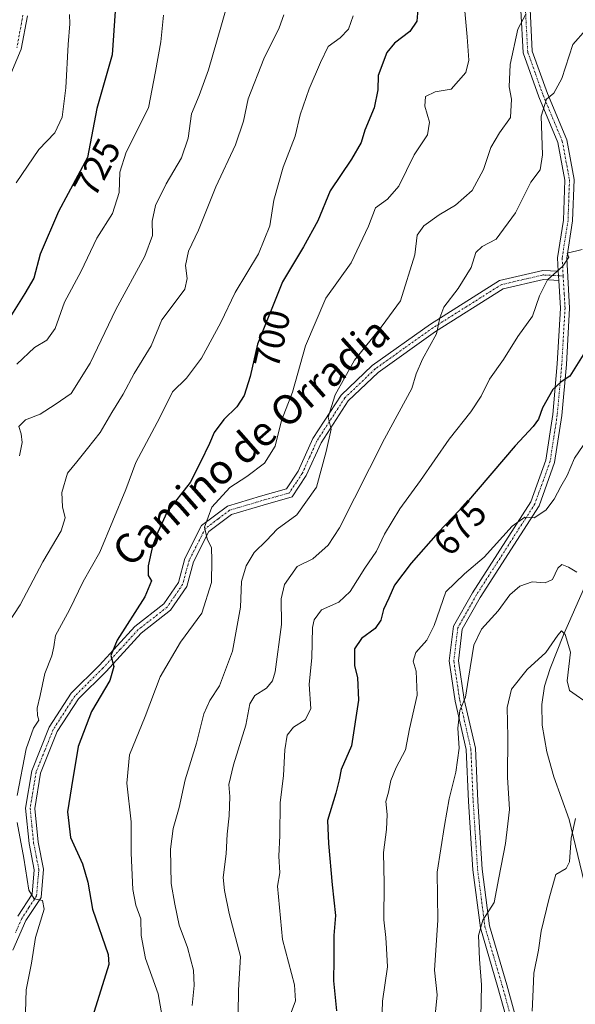
# Model space of a CAD drawing. Units: metres. Extents: x 614420 to 617878, y 4720123 to 4722494.
# Drawn here: x 617378 to 617530, y 4720621 to 4720889 of the extents above; entities that cross this region are included whole.
import ezdxf
from ezdxf.enums import TextEntityAlignment as Align

# ---------------------------------------------------------------- set-up
doc = ezdxf.new("R2010")
doc.units = ezdxf.units.M
doc.header["$MEASUREMENT"] = 0
doc.linetypes.add('TRAZO_Y_PUNTO', pattern=[1, 0.5, -0.25, 0, -0.25])
for name, color, linetype, lineweight in [('Camino', 19, 'Continuous', 0), ('Camino Cxs', 19, 'Continuous', 0), ('Camino eje', 39, 'TRAZO_Y_PUNTO', 13), ('Corriente natural lineal', 142, 'Continuous', 13), ('Curva de nivel maestra', 36, 'Continuous', 30), ('Curva de nivel normal', 36, 'Continuous', 0), ('Rótulo de curva de nivel directora', 19, 'Continuous', 0), ('Texto cartográfico', 19, 'Continuous', 0)]:
    doc.layers.add(name, color=color, linetype=linetype, lineweight=lineweight)
doc.styles.add('Arial', font='txt', dxfattribs={"height": 0.2})

# ---------------------------------------------------------------- blocks, each defined once
blk = doc.blocks.new('*U162')
at = {"layer": 'Curva de nivel normal', "color": 36, "linetype": 'Continuous', "lineweight": 0}
blk.add_polyline3d([(617417.7, 4720890.48, 720), (617416.97, 4720883.23, 720), (617415.5, 4720875.17, 720), (617413.59, 4720865.24, 720), (617407.54, 4720853.08, 720), (617405.76, 4720847.69, 720), (617405.59, 4720842.16, 720), (617403.8, 4720836.42, 720), (617399.54, 4720829.67, 720), (617395.29, 4720820.62, 720), (617390.7, 4720812.24, 720), (617388.14, 4720805.01, 720), (617385.86, 4720801.85, 720), (617382.51, 4720799.86, 720), (617377.74, 4720795.29, 720)], dxfattribs=at)
blk = doc.blocks.new('*U163')
at = {"layer": 'Curva de nivel normal', "color": 36, "linetype": 'Continuous', "lineweight": 0}
blk.add_polyline3d([(617417.3, 4720617.36, 695), (617416.27, 4720623.55, 695), (617412.78, 4720633.13, 695), (617411.6, 4720639.42, 695), (617411.49, 4720643.98, 695), (617410.12, 4720647.72, 695), (617409.37, 4720652, 695), (617408.91, 4720661.85, 695), (617408.86, 4720670.46, 695), (617407.74, 4720681.03, 695), (617408.41, 4720688.68, 695), (617412.7, 4720699.14, 695), (617416.8, 4720710.03, 695), (617422.3, 4720719.42, 695), (617428.16, 4720727.36, 695), (617430.82, 4720735.74, 695), (617430.92, 4720741.8, 695), (617430.83, 4720745.21, 695), (617429.57, 4720747.67, 695), (617428.88, 4720750.84, 695), (617430.88, 4720756.29, 695), (617435.8, 4720761.62, 695), (617440.4, 4720764.62, 695), (617445.23, 4720768.29, 695), (617448.13, 4720772.96, 695), (617449.88, 4720779.96, 695), (617452.91, 4720787.62, 695), (617456.46, 4720800.29, 695), (617461.95, 4720813.29, 695), (617468.85, 4720822.96, 695), (617473.57, 4720832.96, 695), (617475.54, 4720837.96, 695), (617478.8, 4720840.29, 695), (617481.84, 4720843.81, 695), (617486.06, 4720852.37, 695), (617489.69, 4720857.89, 695), (617490.25, 4720861.29, 695), (617488.99, 4720865.71, 695), (617489.17, 4720868.28, 695), (617491.75, 4720869.6, 695), (617496.14, 4720870.29, 695), (617500.19, 4720874.82, 695), (617501.01, 4720878.18, 695), (617500.48, 4720884.62, 695), (617499.72, 4720893.62, 695)], dxfattribs=at)
blk = doc.blocks.new('*U169')
at = {"layer": 'Curva de nivel normal', "color": 36, "linetype": 'Continuous', "lineweight": 0}
blk.add_polyline3d([(617491.79, 4720617.66, 665), (617492.29, 4720623.22, 665), (617491.61, 4720630.02, 665), (617492.5, 4720643.62, 665), (617492.34, 4720656.74, 665), (617494.37, 4720669.43, 665), (617495.62, 4720676.74, 665), (617497.46, 4720684.02, 665), (617498.29, 4720690.51, 665), (617498, 4720695.96, 665), (617498.48, 4720700.84, 665), (617500.1, 4720704.44, 665), (617500.83, 4720709.62, 665), (617502.37, 4720718.62, 665), (617504.45, 4720722.96, 665), (617508.96, 4720728.02, 665), (617512.12, 4720732.32, 665), (617514.85, 4720734.73, 665), (617518.24, 4720735.9, 665), (617521.75, 4720735.62, 665), (617523.76, 4720736.55, 665), (617525.22, 4720739.66, 665), (617526.35, 4720740.66, 665), (617528.13, 4720739.95, 665), (617530.44, 4720738.56, 665)], dxfattribs=at)
blk = doc.blocks.new('*U173')
at = {"layer": 'Curva de nivel normal', "color": 36, "linetype": 'Continuous', "lineweight": 0}
blk.add_polyline3d([(617425.54, 4720620.3, 690), (617426.1, 4720625.8, 690), (617425.89, 4720629.99, 690), (617424.26, 4720636.13, 690), (617421.95, 4720642.29, 690), (617420.8, 4720647.96, 690), (617419.78, 4720653.62, 690), (617419.58, 4720662.96, 690), (617420.32, 4720668.61, 690), (617421.96, 4720674.38, 690), (617423.59, 4720681.9, 690), (617426.68, 4720691.88, 690), (617428.7, 4720699.91, 690), (617430.35, 4720703.58, 690), (617433.01, 4720707.5, 690), (617436.52, 4720716.96, 690), (617438.69, 4720728.96, 690), (617438.97, 4720735.96, 690), (617440.22, 4720740.24, 690), (617442.47, 4720743.93, 690), (617445.78, 4720747.22, 690), (617448.69, 4720750.3, 690), (617454.11, 4720754.17, 690), (617459.44, 4720761.78, 690), (617462.02, 4720771.45, 690), (617463.43, 4720777.59, 690), (617462.65, 4720780.81, 690), (617464.56, 4720786.92, 690), (617469.81, 4720796.41, 690), (617477.32, 4720805.76, 690), (617482.35, 4720812.59, 690), (617486.27, 4720825.08, 690), (617486.9, 4720830.47, 690), (617488.67, 4720833.06, 690), (617492.87, 4720836.05, 690), (617497.31, 4720838.62, 690), (617501.84, 4720842.62, 690), (617504.95, 4720848.4, 690), (617506.92, 4720854.4, 690), (617509.36, 4720858.4, 690), (617512.33, 4720862.62, 690), (617512.56, 4720867.62, 690), (617511.98, 4720870.9, 690), (617512.28, 4720877.08, 690), (617514.37, 4720886.64, 690), (617516.54, 4720890.74, 690)], dxfattribs=at)
blk = doc.blocks.new('*U174')
at = {"layer": 'Curva de nivel normal', "color": 36, "linetype": 'Continuous', "lineweight": 0}
blk.add_polyline3d([(617436.66, 4720899.17, 715), (617433.53, 4720887.84, 715), (617429.96, 4720875.62, 715), (617427.39, 4720868.62, 715), (617425.35, 4720863.62, 715), (617424.39, 4720856.96, 715), (617422.64, 4720851.6, 715), (617418.41, 4720844.52, 715), (617415.54, 4720838.6, 715), (617414.66, 4720834.29, 715), (617414.73, 4720830.41, 715), (617412.61, 4720824.72, 715), (617404.69, 4720810.17, 715), (617397.73, 4720795.56, 715), (617392.56, 4720787.33, 715), (617388.19, 4720784.27, 715), (617384.06, 4720781.64, 715), (617380.08, 4720780.12, 715), (617378.25, 4720778.29, 715), (617378.92, 4720776.29, 715), (617379.2, 4720773.96, 715), (617378.48, 4720770.29, 715)], dxfattribs=at)
blk = doc.blocks.new('*U175')
at = {"layer": 'Curva de nivel normal', "color": 36, "linetype": 'Continuous', "lineweight": 0}
blk.add_polyline3d([(617450.52, 4720890.62, 710), (617449.21, 4720887.08, 710), (617445.08, 4720878.56, 710), (617440.82, 4720867.64, 710), (617439.48, 4720861.62, 710), (617437.34, 4720855.13, 710), (617431.98, 4720843.65, 710), (617427.28, 4720831.83, 710), (617424.49, 4720826.1, 710), (617423.7, 4720822.24, 710), (617424.18, 4720818.62, 710), (617423.48, 4720815.76, 710), (617420.3, 4720811.5, 710), (617417.26, 4720807.42, 710), (617414.31, 4720800.29, 710), (617409.74, 4720792.75, 710), (617406.7, 4720787.12, 710), (617403.59, 4720782.08, 710), (617400.47, 4720776.62, 710), (617396.96, 4720772.29, 710), (617394.11, 4720768.62, 710), (617391.55, 4720765.54, 710), (617390, 4720760.3, 710), (617390.13, 4720756.38, 710), (617390.88, 4720753.38, 710), (617389.8, 4720749.8, 710), (617384.82, 4720741.38, 710), (617378.62, 4720729.62, 710), (617373.84, 4720722.29, 710)], dxfattribs=at)
blk = doc.blocks.new('*U177')
at = {"layer": 'Curva de nivel normal', "color": 36, "linetype": 'Continuous', "lineweight": 0}
for points in [[(617469.47, 4720890.29, 705), (617468.15, 4720886.64, 705), (617465.87, 4720884.3, 705), (617462.62, 4720881.96, 705), (617460.54, 4720877.62, 705), (617457.4, 4720870.37, 705), (617454.98, 4720863.28, 705), (617453.62, 4720857.5, 705), (617450.36, 4720849.03, 705), (617447.78, 4720840.06, 705), (617446.66, 4720833.06, 705), (617443.59, 4720825.36, 705), (617437.22, 4720814.88, 705), (617433.38, 4720806.69, 705), (617428.09, 4720796.96, 705), (617423.98, 4720791.5, 705), (617420.16, 4720787.78, 705), (617416.72, 4720780.74, 705), (617410.14, 4720768.44, 705), (617407.48, 4720761.06, 705), (617400.38, 4720743.96, 705), (617395.82, 4720735.96, 705), (617392.09, 4720728.29, 705), (617388.26, 4720721.27, 705), (617387.83, 4720718.21, 705), (617387.26, 4720715.76, 705), (617385.34, 4720710.92, 705), (617384.1, 4720704.94, 705), (617383.27, 4720701.42, 705), (617383.34, 4720699.48, 705), (617383.7, 4720698.13, 705), (617382.22, 4720696.02, 705), (617380.24, 4720690.39, 705), (617377.76, 4720677.58, 705)], [(617377.78, 4720670.3, 705), (617379.66, 4720660.5, 705), (617380.99, 4720651.8, 705), (617382.42, 4720649.45, 705), (617384.68, 4720649, 705), (617385.16, 4720646.64, 705), (617382.76, 4720638.91, 705), (617381.72, 4720631.9, 705), (617380.25, 4720624.61, 705), (617380.11, 4720618.53, 705)]]:
    blk.add_polyline3d(points, dxfattribs=at)
blk = doc.blocks.new('*U182')
at = {"layer": 'Curva de nivel normal', "color": 36, "linetype": 'Continuous', "lineweight": 0}
blk.add_polyline3d([(617451.66, 4720616.29, 680), (617453.7, 4720621.63, 680), (617453.44, 4720625.96, 680), (617450.18, 4720638.33, 680), (617448.81, 4720652.85, 680), (617449.46, 4720656.5, 680), (617449.2, 4720661.07, 680), (617449.39, 4720666.71, 680), (617449.49, 4720675.62, 680), (617450.46, 4720683.1, 680), (617450.81, 4720690.1, 680), (617451.44, 4720694.05, 680), (617453.12, 4720696.29, 680), (617456.33, 4720698.29, 680), (617457.86, 4720701.29, 680), (617457.47, 4720708.01, 680), (617458.11, 4720715.17, 680), (617458.31, 4720723.42, 680), (617458.76, 4720725.5, 680), (617460.75, 4720728.26, 680), (617465.48, 4720730.37, 680), (617468.63, 4720733.29, 680), (617472.58, 4720739.62, 680), (617475.75, 4720744.29, 680), (617478.01, 4720748.92, 680), (617482.18, 4720755.79, 680), (617487.77, 4720763.53, 680), (617495.63, 4720774.83, 680), (617501.51, 4720782.29, 680), (617504.3, 4720786.52, 680), (617506.59, 4720791.18, 680), (617510.46, 4720796.56, 680), (617514.36, 4720802.81, 680), (617518.37, 4720808.42, 680), (617520.25, 4720813.96, 680), (617522.42, 4720818.29, 680), (617526.58, 4720822.03, 680), (617528.19, 4720824.47, 680), (617527.74, 4720825.61, 680), (617531.89, 4720826.59, 680)], dxfattribs=at)
blk = doc.blocks.new('*U184')
at = {"layer": 'Curva de nivel normal', "color": 36, "linetype": 'Continuous', "lineweight": 0}
blk.add_polyline3d([(617530.03, 4720671.34, 655), (617528.87, 4720665.96, 655), (617528.46, 4720659.53, 655), (617527.54, 4720657.73, 655), (617524.65, 4720656.06, 655), (617522.83, 4720649.58, 655), (617520.68, 4720640.58, 655), (617519.96, 4720635.46, 655), (617518.69, 4720629.14, 655), (617518.51, 4720624.66, 655), (617518.28, 4720618.76, 655)], dxfattribs=at)
blk = doc.blocks.new('*U185')
at = {"layer": 'Curva de nivel normal', "color": 36, "linetype": 'Continuous', "lineweight": 0}
blk.add_polyline3d([(617532.13, 4720773.1, 670), (617529.77, 4720769.68, 670), (617527.81, 4720764.88, 670), (617526.03, 4720761.96, 670), (617524.27, 4720758.47, 670), (617521.93, 4720755.42, 670), (617518.81, 4720753.4, 670), (617516.22, 4720753.55, 670), (617512.81, 4720751.14, 670), (617505.14, 4720742.65, 670), (617499.81, 4720738.07, 670), (617494.65, 4720733.21, 670), (617491.51, 4720724.03, 670), (617489.55, 4720719.96, 670), (617486.49, 4720716.62, 670), (617485.82, 4720714.29, 670), (617486.65, 4720711.54, 670), (617486.89, 4720705.01, 670), (617484.76, 4720695.77, 670), (617483.74, 4720690.12, 670), (617481.18, 4720685.29, 670), (617479.72, 4720681.69, 670), (617479.07, 4720678.53, 670), (617478.3, 4720675.96, 670), (617478.7, 4720672.4, 670), (617478.54, 4720668.38, 670), (617477.67, 4720662.06, 670), (617477.88, 4720653.62, 670), (617477.76, 4720643.69, 670), (617478.33, 4720638.89, 670), (617478.54, 4720635.88, 670), (617478.76, 4720630.87, 670), (617477.39, 4720621.54, 670), (617476.94, 4720606.76, 670)], dxfattribs=at)
blk = doc.blocks.new('*U193')
at = {"layer": 'Curva de nivel normal', "color": 36, "linetype": 'Continuous', "lineweight": 0}
blk.add_polyline3d([(617532.85, 4720886.52, 685), (617529.35, 4720882.5, 685), (617526.33, 4720873.25, 685), (617524.15, 4720869.19, 685), (617522.15, 4720867.59, 685), (617520.67, 4720862.97, 685), (617521.01, 4720852.39, 685), (617520.42, 4720848.29, 685), (617517.87, 4720844.96, 685), (617513.69, 4720836.6, 685), (617508.44, 4720829.4, 685), (617504.58, 4720827.36, 685), (617502.9, 4720825.76, 685), (617501.58, 4720821.68, 685), (617498.04, 4720815.92, 685), (617494.19, 4720810.88, 685), (617493.05, 4720807.96, 685), (617492.19, 4720803.53, 685), (617488.3, 4720796.61, 685), (617486.59, 4720792.63, 685), (617485.46, 4720788.65, 685), (617477.98, 4720774.9, 685), (617465.66, 4720750.6, 685), (617462.6, 4720745.87, 685), (617458.47, 4720742.16, 685), (617454.14, 4720740.05, 685), (617450.71, 4720735.2, 685), (617449.8, 4720731.3, 685), (617449.86, 4720724.27, 685), (617448.18, 4720711.35, 685), (617447.47, 4720708.9, 685), (617445.81, 4720706.89, 685), (617442.62, 4720704.94, 685), (617441.21, 4720702.65, 685), (617440.17, 4720696.77, 685), (617436.76, 4720685.96, 685), (617435.56, 4720680.58, 685), (617435.78, 4720677.39, 685), (617435.62, 4720672.1, 685), (617435.06, 4720667.04, 685), (617434.81, 4720661.74, 685), (617433.95, 4720655.29, 685), (617434.31, 4720651.74, 685), (617435.59, 4720645.4, 685), (617438.72, 4720633.74, 685), (617438.14, 4720624.54, 685), (617438.02, 4720611.56, 685)], dxfattribs=at)
blk = doc.blocks.new('*U194')
at = {"layer": 'Curva de nivel normal', "color": 36, "linetype": 'Continuous', "lineweight": 0}
blk.add_polyline3d([(617534.15, 4720702.29, 660), (617528.45, 4720706.26, 660), (617527.77, 4720708.91, 660), (617528.67, 4720716.68, 660), (617527.24, 4720721.58, 660), (617526.2, 4720722.58, 660), (617525.19, 4720721.36, 660), (617521.98, 4720716.62, 660), (617516.9, 4720711.96, 660), (617512.63, 4720706.62, 660), (617511.38, 4720701.62, 660), (617511.6, 4720693.62, 660), (617511.48, 4720682.67, 660), (617512.06, 4720673.82, 660), (617511.63, 4720669.89, 660), (617511, 4720664.5, 660), (617509.14, 4720655.18, 660), (617507.84, 4720648.46, 660), (617504.76, 4720643.63, 660), (617503.63, 4720639.46, 660), (617503.88, 4720632.96, 660), (617504.39, 4720625.96, 660), (617504.17, 4720612.62, 660)], dxfattribs=at)
blk = doc.blocks.new('*U198')
at = {"layer": 'Curva de nivel normal', "color": 36, "linetype": 'Continuous', "lineweight": 0}
blk.add_polyline3d([(617392.04, 4720890.67, 730), (617392.2, 4720888.14, 730), (617391.67, 4720882.52, 730), (617391.1, 4720870.65, 730), (617390.05, 4720862.7, 730), (617388.07, 4720858.4, 730), (617383.68, 4720853.86, 730), (617377.54, 4720844.76, 730)], dxfattribs=at)
blk = doc.blocks.new('*U206')
at = {"layer": 'Curva de nivel maestra', "color": 36, "linetype": 'Continuous', "lineweight": 30}
blk.add_polyline3d([(617404.56, 4720891.57, 725), (617403.74, 4720879.64, 725), (617399.52, 4720865.07, 725), (617397, 4720851.65, 725), (617389.11, 4720836.96, 725), (617384.06, 4720825.29, 725), (617382.33, 4720818.78, 725), (617379.91, 4720814.6, 725), (617376.22, 4720808.78, 725)], dxfattribs=at)
blk = doc.blocks.new('*U207')
at = {"layer": 'Curva de nivel maestra', "color": 36, "linetype": 'Continuous', "lineweight": 30}
blk.add_polyline3d([(617487.18, 4720893.2, 700), (617486.83, 4720888.85, 700), (617484.87, 4720886.02, 700), (617480.74, 4720882.88, 700), (617478.58, 4720880.35, 700), (617476.28, 4720874.08, 700), (617476.16, 4720870.14, 700), (617475.11, 4720865.22, 700), (617472.65, 4720859.14, 700), (617471.57, 4720855.76, 700), (617468.98, 4720851.24, 700), (617463.18, 4720842.61, 700), (617459.82, 4720834.41, 700), (617455.9, 4720827.34, 700), (617450.14, 4720817.77, 700), (617443.33, 4720800.72, 700), (617441.34, 4720791.91, 700), (617439.73, 4720786.78, 700), (617437.7, 4720783.61, 700), (617434.19, 4720780.2, 700), (617431.48, 4720776.62, 700), (617430.29, 4720773.62, 700), (617427.84, 4720768.55, 700), (617424.94, 4720762.98, 700), (617418.74, 4720755, 700), (617416.14, 4720749.44, 700), (617414.71, 4720745.6, 700), (617413.51, 4720740.24, 700), (617413.56, 4720737.6, 700), (617414.47, 4720736.16, 700), (617412.64, 4720731.8, 700), (617405.07, 4720720.01, 700), (617403.32, 4720715.86, 700), (617404.15, 4720712.83, 700), (617403.05, 4720709.01, 700), (617398.09, 4720700.53, 700), (617394.44, 4720690.99, 700), (617392.59, 4720679.98, 700), (617391.55, 4720673.13, 700), (617392.31, 4720666.15, 700), (617395.62, 4720658.96, 700), (617397.08, 4720653.96, 700), (617398.32, 4720646.62, 700), (617402.6, 4720634.29, 700), (617402.83, 4720631.51, 700), (617396.98, 4720612.84, 700)], dxfattribs=at)
blk = doc.blocks.new('*U213')
at = {"layer": 'Curva de nivel maestra', "color": 36, "linetype": 'Continuous', "lineweight": 30}
blk.add_polyline3d([(617532.15, 4720797.86, 675), (617528.48, 4720791.97, 675), (617526.15, 4720790.51, 675), (617523.88, 4720788.39, 675), (617521.08, 4720783.36, 675), (617519.97, 4720780.27, 675), (617518.51, 4720778.27, 675), (617513.56, 4720773.01, 675), (617500.33, 4720757.49, 675), (617492.64, 4720749.34, 675), (617485.23, 4720741.01, 675), (617480.74, 4720735.03, 675), (617479.18, 4720731.5, 675), (617477.68, 4720728.32, 675), (617476.96, 4720725.41, 675), (617475.47, 4720723.15, 675), (617471.72, 4720720.47, 675), (617469.76, 4720717.62, 675), (617469.76, 4720712.96, 675), (617470.61, 4720709.82, 675), (617470.87, 4720703.59, 675), (617468.95, 4720691.21, 675), (617466.13, 4720684.75, 675), (617465.64, 4720681.91, 675), (617464.74, 4720678.23, 675), (617462.39, 4720670.78, 675), (617462.67, 4720664.53, 675), (617463.74, 4720653.29, 675), (617464.63, 4720644.9, 675), (617464.12, 4720639.41, 675), (617464.19, 4720632.85, 675), (617464.07, 4720627.08, 675), (617464.85, 4720618.9, 675)], dxfattribs=at)

msp = doc.modelspace()

# ---------------------------------------------------------------- linework, layer by layer
at = {"layer": 'Camino', "color": 19, "linetype": 'Continuous', "lineweight": 0}
for points in [[(617517.65, 4720892.15, 689.83), (617518.26, 4720880.68, 687.49), (617522.38, 4720869.15, 684.96), (617527.65, 4720856.49, 682.86), (617529.67, 4720845.67, 682.3), (617529.25, 4720834.37, 681.09), (617527.65, 4720824.18, 679.99), (617528.45, 4720810.61, 677.79), (617527.56, 4720795.16, 675.29), (617526.31, 4720781.28, 673.38), (617524.36, 4720768.49, 671.15), (617520.11, 4720756.61, 670.23), (617504.08, 4720731.65, 667.04), (617499.18, 4720722.98, 666.12), (617498.12, 4720714.35, 665.5), (617499.72, 4720703.84, 664.94), (617502.76, 4720690.5, 663.65), (617503.4, 4720676.09, 662.51), (617504.59, 4720657.56, 661.18), (617506.59, 4720642.03, 659.46), (617511.31, 4720625.96, 657.7), (617516.26, 4720608.07, 656.12)], [(617525.35, 4720820.66, 679.74), (617525.14, 4720824.3, 680.18), (617526.76, 4720834.61, 681.22), (617527.16, 4720845.48, 682.46), (617525.24, 4720855.77, 683.25), (617520.05, 4720868.25, 685.36), (617515.78, 4720880.18, 688.08), (617515.16, 4720891.88, 690.46)], [(617380.6, 4720890.3, 734.65), (617378.94, 4720881.21, 734.65), (617374.87, 4720871.65, 735.25), (617370.03, 4720860.87, 734.91), (617364.81, 4720848.61, 734.63), (617357.31, 4720837.49, 735.07), (617348.39, 4720826.35, 734.53), (617339.58, 4720811.93, 733.66), (617333.46, 4720797.18, 733.6), (617328.46, 4720781.2, 733.72), (617323.22, 4720772.1, 734.07), (617316.87, 4720767.66, 734.2), (617310.19, 4720765.97, 733.93), (617300.66, 4720766.24, 734.3), (617288.85, 4720769.42, 735.24), (617279.52, 4720772.72, 735), (617272.19, 4720773.63, 734.06), (617266.58, 4720772.33, 732.9), (617262.86, 4720769.17, 732.11)], [(617525.5, 4720818.15, 679.41), (617521.33, 4720818.37, 679.86), (617510.31, 4720815.8, 681.71), (617491.87, 4720804.16, 685.08), (617476.21, 4720793.01, 687.51), (617468.1, 4720785.26, 688.84), (617460.66, 4720773.8, 690.2), (617456.65, 4720764.89, 691), (617452.8, 4720759.1, 691.5), (617444.88, 4720756.86, 692.36), (617436.27, 4720754.29, 693.58), (617430.07, 4720749.6, 694.76), (617425.9, 4720741.4, 696.15), (617424.07, 4720734.66, 697.22), (617419.63, 4720728.15, 697.78), (617411.6, 4720721.88, 698.49), (617402.03, 4720711.45, 700.09), (617394.5, 4720703.95, 701.32), (617388.75, 4720695.07, 701.98), (617384.18, 4720683.68, 702.89), (617382.61, 4720674.07, 703.15), (617383.52, 4720664.92, 703.4), (617384.98, 4720657.49, 703.85), (617384.32, 4720649.83, 704.71), (617380.16, 4720643.48, 705.36), (617376.58, 4720635.47, 705.79)], [(617377.96, 4720644.68, 705.53), (617381.88, 4720650.68, 704.77), (617382.46, 4720657.35, 704.02), (617381.05, 4720664.56, 704.02), (617380.09, 4720674.15, 703.88), (617381.76, 4720684.35, 703.25), (617386.52, 4720696.23, 702.15), (617392.55, 4720705.53, 701.62), (617400.22, 4720713.18, 700.61), (617409.9, 4720723.72, 699.14), (617417.79, 4720729.88, 698.27), (617421.76, 4720735.72, 697.32), (617423.56, 4720742.31, 696.46), (617428.1, 4720751.24, 695.29), (617435.12, 4720756.56, 693.84), (617444.19, 4720759.26, 692.59), (617451.23, 4720761.25, 691.85), (617454.45, 4720766.1, 691.54), (617458.46, 4720775, 690.73), (617466.16, 4720786.86, 689.27), (617474.62, 4720794.94, 687.98), (617490.47, 4720806.24, 685.52), (617509.33, 4720818.14, 681.84), (617521.11, 4720820.88, 680.14), (617525.35, 4720820.66, 679.74)], [(617525.35, 4720820.66, 679.74), (617525.5, 4720818.15, 679.41)], [(617525.35, 4720820.66, 679.74), (617525.5, 4720818.15, 679.41)], [(617530.6, 4720554.32, 651.86), (617524.16, 4720566.09, 652.9), (617520.95, 4720575.6, 653.33), (617517.56, 4720590.98, 655), (617513.83, 4720607.46, 656.53), (617508.91, 4720625.28, 658.2), (617504.13, 4720641.52, 660.04), (617502.1, 4720657.32, 661.39), (617500.9, 4720675.95, 663.01), (617500.27, 4720690.17, 664.29), (617497.26, 4720703.38, 665.3), (617495.6, 4720714.32, 666.04), (617496.76, 4720723.78, 666.52), (617501.94, 4720732.94, 667.25), (617517.85, 4720757.72, 670.46), (617521.92, 4720769.1, 671.53), (617523.83, 4720781.58, 673.7), (617525.07, 4720795.35, 675.92), (617525.94, 4720810.61, 678.18), (617525.5, 4720818.15, 679.41)]]:
    msp.add_polyline3d(points, dxfattribs=at)
at = {"layer": 'Camino Cxs', "color": 19, "linetype": 'Continuous', "lineweight": 0}
for points in [[(617513.83, 4720607.46, 656.53), (617508.91, 4720625.28, 658.2), (617504.13, 4720641.52, 660.04), (617502.1, 4720657.32, 661.39), (617500.9, 4720675.95, 663.01), (617500.27, 4720690.17, 664.29), (617497.26, 4720703.38, 665.3), (617495.6, 4720714.32, 666.04), (617496.76, 4720723.78, 666.52), (617501.94, 4720732.94, 667.25), (617517.85, 4720757.72, 670.46), (617521.92, 4720769.1, 671.53), (617523.83, 4720781.58, 673.7), (617525.07, 4720795.35, 675.92), (617525.94, 4720810.61, 678.18), (617525.5, 4720818.15, 679.41), (617525.35, 4720820.66, 679.74), (617525.14, 4720824.3, 680.18), (617526.76, 4720834.61, 681.22), (617527.16, 4720845.48, 682.46), (617525.24, 4720855.77, 683.25), (617520.05, 4720868.25, 685.36), (617515.78, 4720880.18, 688.08), (617515.16, 4720891.88, 690.46)], [(617517.65, 4720892.15, 689.83), (617518.26, 4720880.68, 687.49), (617522.38, 4720869.15, 684.96), (617527.65, 4720856.49, 682.86), (617529.67, 4720845.67, 682.3), (617529.25, 4720834.37, 681.09), (617527.65, 4720824.18, 679.99), (617528.45, 4720810.61, 677.79), (617527.56, 4720795.16, 675.29), (617526.31, 4720781.28, 673.38), (617524.36, 4720768.49, 671.15), (617520.11, 4720756.61, 670.23), (617504.08, 4720731.65, 667.04), (617499.18, 4720722.98, 666.12), (617498.12, 4720714.35, 665.5), (617499.72, 4720703.84, 664.94), (617502.76, 4720690.5, 663.65), (617503.4, 4720676.09, 662.51), (617504.59, 4720657.56, 661.18), (617506.59, 4720642.03, 659.46), (617511.31, 4720625.96, 657.7), (617516.26, 4720608.07, 656.12)], [(617380.6, 4720890.3, 734.65), (617378.94, 4720881.21, 734.65), (617374.87, 4720871.65, 735.25)], [(617377.96, 4720644.68, 705.53), (617381.88, 4720650.68, 704.77), (617382.46, 4720657.35, 704.02), (617381.05, 4720664.56, 704.02), (617380.09, 4720674.15, 703.88), (617381.76, 4720684.35, 703.25), (617386.52, 4720696.23, 702.15), (617392.55, 4720705.53, 701.62), (617400.22, 4720713.18, 700.61), (617409.9, 4720723.72, 699.14), (617417.79, 4720729.88, 698.27), (617421.76, 4720735.72, 697.32), (617423.56, 4720742.31, 696.46), (617428.1, 4720751.24, 695.29), (617435.12, 4720756.56, 693.84), (617444.19, 4720759.26, 692.59), (617451.23, 4720761.25, 691.85), (617454.45, 4720766.1, 691.54), (617458.46, 4720775, 690.73), (617466.16, 4720786.86, 689.27), (617474.62, 4720794.94, 687.98), (617490.47, 4720806.24, 685.52), (617509.33, 4720818.14, 681.84), (617521.11, 4720820.88, 680.14), (617525.35, 4720820.66, 679.74), (617525.5, 4720818.15, 679.41), (617521.33, 4720818.37, 679.86), (617510.31, 4720815.8, 681.71), (617491.87, 4720804.16, 685.08), (617476.21, 4720793.01, 687.51), (617468.1, 4720785.26, 688.84), (617460.66, 4720773.8, 690.2), (617456.65, 4720764.89, 691), (617452.8, 4720759.1, 691.5), (617444.88, 4720756.86, 692.36), (617436.27, 4720754.29, 693.58), (617430.07, 4720749.6, 694.76), (617425.9, 4720741.4, 696.15), (617424.07, 4720734.66, 697.22), (617419.63, 4720728.15, 697.78), (617411.6, 4720721.88, 698.49), (617402.03, 4720711.45, 700.09), (617394.5, 4720703.95, 701.32), (617388.75, 4720695.07, 701.98), (617384.18, 4720683.68, 702.89), (617382.61, 4720674.07, 703.15), (617383.52, 4720664.92, 703.4), (617384.98, 4720657.49, 703.85), (617384.32, 4720649.83, 704.71), (617380.16, 4720643.48, 705.36), (617376.58, 4720635.47, 705.79)]]:
    msp.add_polyline3d(points, dxfattribs=at)
at = {"layer": 'Camino eje', "color": 39, "linetype": 'TRAZO_Y_PUNTO', "lineweight": 13}
for points in [[(617516.41, 4720892.02, 690.07), (617517.02, 4720880.43, 687.65), (617519.16, 4720874.47, 686.32), (617521.22, 4720868.7, 685.08), (617523.81, 4720862.46, 684.11), (617526.45, 4720856.13, 682.96), (617528.42, 4720845.58, 682.38), (617528.21, 4720839.93, 681.88), (617528.01, 4720834.49, 681.15), (617526.4, 4720824.24, 680.09), (617526.68, 4720819.34, 679.46)], [(617379.36, 4720890.45, 734.77), (617378.57, 4720886.12, 734.81), (617377.74, 4720881.57, 734.86)], [(617525.43, 4720819.41, 679.58), (617521.22, 4720819.63, 680), (617515.71, 4720818.34, 680.91), (617509.82, 4720816.97, 681.78), (617500.39, 4720811.02, 683.52), (617491.17, 4720805.2, 685.27), (617483.34, 4720799.63, 686.58), (617475.42, 4720793.98, 687.71), (617467.13, 4720786.06, 689.04), (617459.56, 4720774.4, 690.44), (617457.56, 4720769.95, 690.73), (617455.55, 4720765.5, 691.25), (617453.94, 4720763.07, 691.38), (617452.02, 4720760.18, 691.71), (617444.54, 4720758.06, 692.39), (617440.23, 4720756.78, 692.92), (617435.7, 4720755.43, 693.7), (617432.6, 4720753.08, 694.31), (617429.09, 4720750.42, 695), (617424.73, 4720741.86, 696.3), (617423.83, 4720738.56, 696.79), (617422.92, 4720735.19, 697.27), (617420.7, 4720731.94, 697.8), (617418.71, 4720729.02, 698.03), (617410.75, 4720722.8, 698.82), (617405.91, 4720717.53, 699.52), (617401.13, 4720712.32, 700.33), (617397.36, 4720708.57, 700.84), (617393.53, 4720704.74, 701.45), (617390.51, 4720700.09, 701.78), (617387.64, 4720695.65, 702.06), (617385.35, 4720689.96, 702.82), (617382.97, 4720684.02, 703.06), (617381.35, 4720674.11, 703.48), (617381.83, 4720669.32, 703.56), (617382.29, 4720664.74, 703.63), (617382.99, 4720661.14, 703.73), (617383.72, 4720657.42, 703.93), (617383.43, 4720654.09, 704.3), (617383.1, 4720650.26, 704.74), (617381.02, 4720647.08, 705.18), (617379.06, 4720644.08, 705.42), (617377.27, 4720640.08, 705.56)], [(617526.68, 4720819.34, 679.46), (617526.98, 4720814.38, 678.6), (617527.2, 4720810.61, 677.95), (617526.75, 4720802.89, 676.68), (617526.32, 4720795.26, 675.53), (617525.07, 4720781.43, 673.54), (617524.12, 4720775.19, 672.54), (617523.14, 4720768.8, 671.34), (617518.98, 4720757.17, 670.35), (617503.01, 4720732.3, 667.15), (617497.97, 4720723.38, 666.32), (617496.86, 4720714.34, 665.67), (617497.69, 4720708.87, 665.18), (617498.49, 4720703.61, 665.12), (617501.52, 4720690.34, 663.92), (617502.15, 4720676.02, 662.69), (617503.35, 4720657.44, 661.28), (617504.35, 4720649.68, 660.61), (617505.36, 4720641.78, 659.75), (617507.75, 4720633.66, 658.3), (617510.11, 4720625.62, 657.94), (617512.57, 4720616.71, 657.04)], [(617525.43, 4720819.41, 679.58), (617526.68, 4720819.34, 679.46)]]:
    msp.add_polyline3d(points, dxfattribs=at)
at = {"layer": 'Corriente natural lineal', "color": 142, "linetype": 'Continuous', "lineweight": 13}
msp.add_polyline3d([(617532.53, 4720734.45, 662.46), (617526.75, 4720721.47, 659.86), (617523.16, 4720712.29, 659.1), (617521.6, 4720707.42, 658.12), (617520.83, 4720702.45, 657.43), (617520.94, 4720696.84, 657.58), (617522.2, 4720689.5, 656.76), (617524.18, 4720682.75, 656.61), (617528.36, 4720671.09, 655.32), (617532.4, 4720654.1, 653.52)], dxfattribs=at)

# ---------------------------------------------------------------- block references
at = {"layer": 'Curva de nivel maestra', "color": 36, "linetype": 'Continuous', "lineweight": 30}
for name in ['*U206', '*U207', '*U213']:
    msp.add_blockref(name, (0, 0), dxfattribs=at)
at = {"layer": 'Curva de nivel normal', "color": 36, "linetype": 'Continuous', "lineweight": 0}
for name in ['*U198', '*U177', '*U175', '*U174', '*U162', '*U193', '*U173', '*U163', '*U182', '*U185', '*U194', '*U184', '*U169']:
    msp.add_blockref(name, (0, 0), dxfattribs=at)

# ---------------------------------------------------------------- texts
at = {"layer": 'Rótulo de curva de nivel directora', "color": 19, "linetype": 'Continuous', "lineweight": 0, "style": 'Arial'}
for s, rotation, p in [('725', 61.7599, (617399.57, 4720848.97)), ('700', 77.2716, (617447.27, 4720802.19)), ('675', 48.3451, (617498.57, 4720750.69))]:
    msp.add_text(s, height=7, rotation=rotation, dxfattribs=at).set_placement(p, align=Align.MIDDLE_CENTER)
at = {"layer": 'Texto cartográfico', "color": 19, "linetype": 'Continuous', "lineweight": 0, "style": 'Arial'}
msp.add_text('Camino de Orradia', height=8, rotation=41.3552, dxfattribs=at).set_placement((617441.55, 4720774.19), align=Align.MIDDLE_CENTER)

doc.saveas('drawing.dxf')
